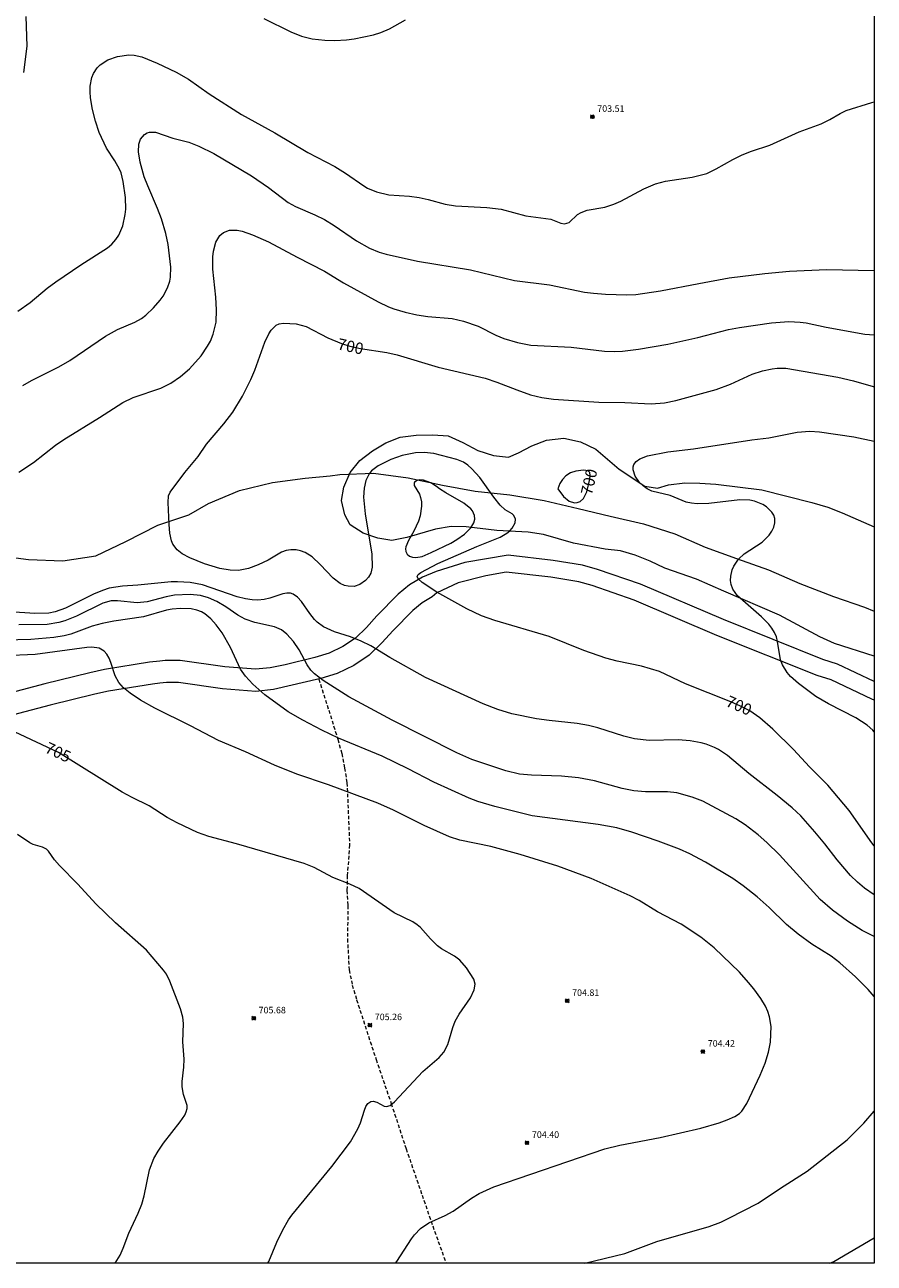
# Model space of a CAD drawing. Units: millimetres. Extents: x 425000 to 426000, y 4486000 to 4486500.
# Drawn here: x 425870 to 426000, y 4486000 to 4486190 of the extents above; entities that cross this region are included whole.
import ezdxf

# ---------------------------------------------------------------- set-up
doc = ezdxf.new("R2010")
doc.units = ezdxf.units.MM
doc.header["$MEASUREMENT"] = 0
doc.linetypes.add('SENDA', pattern=[0.842364, 0.557447, -0.284917])
for name, color, linetype, lineweight in [('f030026l_camino', 50, 'Continuous', 9), ('f030033l_senda', 7, 'SENDA', 9), ('f040012l_corrientenatural', 150, 'Continuous', 9), ('f050002l_curvanivel_cgn', 23, 'Continuous', 9), ('f050002l_curvanivel_mae', 213, 'Continuous', 9), ('f050008p_puntocotaterreno', 7, 'Continuous', 9), ('f060140s_arboladourbano', 92, 'Continuous', 9), ('HOJAS', 7, 'Continuous', 9)]:
    doc.layers.add(name, color=color, linetype=linetype, lineweight=lineweight)
doc.styles.get("Standard").update_dxf_attribs({"font": 'arial.ttf'})
doc.styles.add('Style-s7210005_h', font='txt')

# ---------------------------------------------------------------- blocks, each defined once
blk = doc.blocks.new('TVK2856S_ACAD_1_FMEBLOCK1')
at = {"layer": 'HOJAS'}
blk.add_lwpolyline([(-500, 250), (500, 250), (500, -250), (-500, -250)], close=True, dxfattribs=at)
blk = doc.blocks.new('punto_cota')
at = {"layer": 'f050008p_puntocotaterreno'}
for points in [[(0, 0), (-0.28, 0.28)], [(0, 0), (-0.28, -0.28)], [(0, 0), (0.28, 0.28)], [(0, 0), (0.28, -0.28)]]:
    blk.add_lwpolyline(points, dxfattribs=at)
blk.add_circle((0, 0), 0.25, dxfattribs=at)

msp = doc.modelspace()

# ---------------------------------------------------------------- linework, layer by layer
at = {"layer": 'f030026l_camino'}
for points in [[(426000, 4486089.06, 0), (425994.38, 4486091.73, 0), (425992.15, 4486092.42, 0), (425976.94, 4486098.52, 0), (425964.24, 4486103.94, 0), (425957.65, 4486106.22, 0), (425955.38, 4486106.86, 0), (425950.89, 4486107.58, 0), (425944.01, 4486108.38, 0), (425937.39, 4486107.25, 0), (425932.98, 4486105.9, 0), (425930.88, 4486105.03, 0), (425928.92, 4486103.85, 0), (425927.16, 4486102.41, 0), (425923.89, 4486099.11, 0), (425922.31, 4486097.34, 0), (425920.62, 4486095.71, 0), (425918.72, 4486094.42, 0), (425916.63, 4486093.4, 0), (425914.44, 4486092.74, 0), (425909.89, 4486091.61, 0), (425907.61, 4486091.16, 0), (425905.34, 4486090.92, 0), (425900.65, 4486091.28, 0), (425893.8, 4486092.27, 0), (425891.54, 4486092.27, 0), (425890.69, 4486092.17, 0)], [(425943.7, 4486105.78, 0), (425940.6, 4486105.21, 0), (425936.33, 4486104.17, 0), (425933.09, 4486102.6, 0), (425932.39, 4486102.02, 0), (425930.85, 4486101.09, 0), (425929.42, 4486099.92, 0), (425926.33, 4486096.8, 0), (425924.73, 4486095.01, 0), (425922.74, 4486093.09, 0), (425920.4, 4486091.5, 0), (425917.85, 4486090.26, 0), (425915.32, 4486089.5, 0), (425908.11, 4486087.83, 0), (425905.38, 4486087.54, 0), (425900.28, 4486087.94, 0), (425893.55, 4486088.91, 0), (425891.73, 4486088.91, 0), (425890.69, 4486088.78, 0)], [(426000, 4486086.21, 0), (425999.63, 4486086.34, 0), (425993.43, 4486089.3, 0), (425991.28, 4486089.96, 0), (425975.94, 4486096.11, 0), (425963.3, 4486101.51, 0), (425956.87, 4486103.73, 0), (425954.81, 4486104.31, 0), (425950.53, 4486105, 0), (425943.7, 4486105.79, 0)], [(425890.69, 4486092.17, 0), (425889.15, 4486091.99, 0), (425882.23, 4486090.88, 0), (425880, 4486090.36, 0), (425873.09, 4486088.68, 0), (425863.62, 4486086.2, 0)], [(425890.69, 4486088.78, 0), (425889.61, 4486088.66, 0), (425882.87, 4486087.58, 0), (425880.77, 4486087.09, 0), (425873.91, 4486085.42, 0), (425864.38, 4486082.92, 0)]]:
    msp.add_polyline3d(points, dxfattribs=at)
at = {"layer": 'f030033l_senda'}
msp.add_polyline3d([(425915.01, 4486089.42, 0), (425916.55, 4486084.66, 0), (425917.93, 4486080.21, 0), (425918.55, 4486078.04, 0), (425918.95, 4486075.81, 0), (425919.34, 4486073.56, 0), (425919.74, 4486064.04, 0), (425919.38, 4486059.37, 0), (425919.34, 4486057.07, 0), (425919.48, 4486054.76, 0), (425919.41, 4486049.65, 0), (425919.67, 4486044.89, 0), (425920.15, 4486042.59, 0), (425920.8, 4486040.34, 0), (425923.79, 4486031.2, 0), (425926.1, 4486024.45, 0), (425928.38, 4486017.53, 0), (425930.83, 4486010.43, 0), (425932.46, 4486005.7, 0), (425934.5, 4486000, 0)], dxfattribs=at)
at = {"layer": 'f040012l_corrientenatural'}
msp.add_polyline3d([(425865.5, 4486108.38, 699.49), (425870.62, 4486107.73, 699.37), (425875.87, 4486107.5, 699.15), (425880.9, 4486108.27, 699.15), (425885.53, 4486110.46, 698.92), (425890.4, 4486112.97, 698.8), (425895.15, 4486114.54, 698.92), (425898.17, 4486116.28, 698.92), (425902.92, 4486118.3, 698.69), (425907.92, 4486119.51, 698.46), (425912.92, 4486120.16, 698.01), (425916.75, 4486120.56, 697.68), (425918.23, 4486120.72, 697.55), (425923.41, 4486120.94, 697.55), (425928.69, 4486120.23, 697.55), (425933.93, 4486119.1, 697.32), (425938.93, 4486118.18, 697.32), (425944.24, 4486117.62, 697.21), (425949.53, 4486116.76, 697.21), (425954.7, 4486115.52, 697.1), (425959.6, 4486114.37, 697.1), (425964.7, 4486113.19, 696.98), (425969.48, 4486111.66, 696.98), (425974.14, 4486109.63, 696.98), (425978.94, 4486107.88, 696.98), (425983.85, 4486106.13, 696.75), (425988.63, 4486104.04, 696.75), (425993.77, 4486102.08, 696.75), (425998.53, 4486100.44, 696.75), (426000, 4486099.82, 696.72)], dxfattribs=at)
at = {"layer": 'f050002l_curvanivel_cgn'}
for points in [[(425869.89, 4486182.26, 704), (425870.41, 4486186.3, 704), (425870.24, 4486190.84, 704)], [(425906.62, 4486190.56, 704), (425910.76, 4486188.52, 704), (425912.38, 4486187.83, 704), (425914.02, 4486187.45, 704), (425915.93, 4486187.23, 704), (425917.48, 4486187.2, 704), (425919.29, 4486187.28, 704), (425920.42, 4486187.43, 704), (425923.38, 4486188.04, 704), (425924.54, 4486188.38, 704), (425925.85, 4486188.94, 704), (425928.29, 4486190.35, 704)], [(425868.96, 4486145.76, 703), (425870.86, 4486147.05, 703), (425873.48, 4486149.26, 703), (425874.78, 4486150.24, 703), (425878.64, 4486152.83, 703), (425882.7, 4486155.42, 703), (425883.34, 4486155.98, 703), (425883.99, 4486156.72, 703), (425884.42, 4486157.37, 703), (425885.05, 4486158.81, 703), (425885.42, 4486160.54, 703), (425885.49, 4486161.38, 703), (425885.46, 4486163.13, 703), (425885.12, 4486165.59, 703), (425884.78, 4486166.91, 703), (425884.56, 4486167.46, 703), (425883.83, 4486168.75, 703), (425882.57, 4486170.69, 703), (425881.45, 4486173.1, 703), (425880.87, 4486174.83, 703), (425880.41, 4486176.63, 703), (425880.11, 4486178.42, 703), (425880.04, 4486179.3, 703), (425880.06, 4486180.16, 703), (425880.31, 4486181.49, 703), (425880.55, 4486182.1, 703), (425881.12, 4486182.98, 703), (425881.59, 4486183.45, 703), (425882.74, 4486184.2, 703), (425884.22, 4486184.73, 703), (425885.94, 4486184.96, 703), (425886.78, 4486184.92, 703), (425887.95, 4486184.67, 703), (425890.29, 4486183.73, 703), (425893.2, 4486182.34, 703), (425895.08, 4486181.26, 703), (425898.24, 4486179.03, 703), (425903.18, 4486175.84, 703), (425908.29, 4486173.03, 703), (425913.36, 4486170.01, 703), (425917.47, 4486167.88, 703), (425919.12, 4486166.85, 703), (425921.9, 4486164.91, 703), (425922.5, 4486164.57, 703), (425923.85, 4486163.99, 703), (425925.74, 4486163.54, 703), (425928.88, 4486163.34, 703), (425930.4, 4486163.13, 703), (425931.74, 4486162.84, 703), (425934.37, 4486162.12, 703), (425935.96, 4486161.85, 703), (425940.73, 4486161.63, 703), (425942.95, 4486161.37, 703), (425946.7, 4486160.33, 703), (425950.51, 4486159.82, 703), (425952.04, 4486159.19, 703), (425952.63, 4486159.1, 703), (425953.35, 4486159.34, 703), (425954.59, 4486160.53, 703), (425955.15, 4486160.86, 703), (425956.08, 4486161.19, 703), (425958.78, 4486161.68, 703), (425960.15, 4486162.1, 703), (425961.22, 4486162.59, 703), (425964.75, 4486164.48, 703), (425966.53, 4486165.22, 703), (425968.08, 4486165.64, 703), (425972.17, 4486166.25, 703), (425974.39, 4486166.84, 703), (425975.83, 4486167.51, 703), (425978.38, 4486168.96, 703), (425979.79, 4486169.65, 703), (425981.23, 4486170.23, 703), (425984.03, 4486171.13, 703), (425988.51, 4486173.2, 703), (425991.86, 4486174.42, 703), (425993.21, 4486175.09, 703), (425994.78, 4486176.01, 703), (425995.73, 4486176.46, 703), (425999.66, 4486177.67, 703), (426000, 4486177.81, 703)], [(425869.75, 4486134.35, 702), (425871.06, 4486135.11, 702), (425875.25, 4486137.23, 702), (425876.96, 4486138.18, 702), (425882.38, 4486141.94, 702), (425884.24, 4486142.92, 702), (425886.88, 4486144.08, 702), (425887.89, 4486144.64, 702), (425888.55, 4486145.15, 702), (425889.73, 4486146.27, 702), (425890.77, 4486147.44, 702), (425891.2, 4486148.04, 702), (425891.89, 4486149.32, 702), (425892.22, 4486150.35, 702), (425892.34, 4486150.97, 702), (425892.39, 4486152.47, 702), (425891.97, 4486155.93, 702), (425891.62, 4486157.64, 702), (425890.94, 4486159.9, 702), (425890.36, 4486161.48, 702), (425888.85, 4486164.91, 702), (425888.33, 4486166.31, 702), (425887.69, 4486168.55, 702), (425887.43, 4486170.15, 702), (425887.49, 4486171.29, 702), (425887.77, 4486172.09, 702), (425888.37, 4486172.8, 702), (425888.77, 4486173.04, 702), (425889.14, 4486173.15, 702), (425890.03, 4486173.12, 702), (425892.71, 4486172.25, 702), (425895.12, 4486171.59, 702), (425896.67, 4486171.01, 702), (425898.99, 4486169.89, 702), (425904.73, 4486166.48, 702), (425907.31, 4486164.66, 702), (425910.35, 4486162.36, 702), (425911.47, 4486161.76, 702), (425914.43, 4486160.5, 702), (425915.91, 4486159.76, 702), (425917.4, 4486158.86, 702), (425920.77, 4486156.5, 702), (425922.78, 4486155.4, 702), (425924.28, 4486154.77, 702), (425925.35, 4486154.45, 702), (425930.11, 4486153.42, 702), (425938.24, 4486152.09, 702), (425944.95, 4486150.44, 702), (425950.34, 4486149.78, 702), (425955.68, 4486148.66, 702), (425957.04, 4486148.48, 702), (425958.87, 4486148.35, 702), (425962.16, 4486148.26, 702), (425963.51, 4486148.31, 702), (425967.32, 4486148.83, 702), (425973.17, 4486149.99, 702), (425977.83, 4486150.82, 702), (425983.25, 4486151.53, 702), (425987.04, 4486151.84, 702), (425992.7, 4486152.13, 702), (426000, 4486151.99, 702)], [(425869.15, 4486121.08, 701), (425871.38, 4486122.6, 701), (425874.77, 4486125.23, 701), (425876.03, 4486126.12, 701), (425881.48, 4486129.46, 701), (425885.04, 4486131.77, 701), (425886.62, 4486132.55, 701), (425890.87, 4486133.97, 701), (425892.4, 4486134.72, 701), (425893.87, 4486135.73, 701), (425895.22, 4486136.9, 701), (425897.01, 4486138.92, 701), (425898.02, 4486140.4, 701), (425898.44, 4486141.17, 701), (425898.88, 4486142.21, 701), (425899.3, 4486144.04, 701), (425899.4, 4486145.95, 701), (425899.29, 4486147.9, 701), (425898.84, 4486152.17, 701), (425898.82, 4486154.05, 701), (425898.9, 4486154.93, 701), (425899.27, 4486156.33, 701), (425899.87, 4486157.3, 701), (425900.47, 4486157.8, 701), (425901.36, 4486158.14, 701), (425902.53, 4486158.14, 701), (425903.3, 4486157.98, 701), (425904.9, 4486157.44, 701), (425907.35, 4486156.37, 701), (425911.7, 4486154.03, 701), (425915.92, 4486151.87, 701), (425918.8, 4486150.1, 701), (425924.13, 4486147.17, 701), (425925.68, 4486146.42, 701), (425926.52, 4486146.09, 701), (425928.25, 4486145.58, 701), (425930.02, 4486145.19, 701), (425931.73, 4486144.95, 701), (425935.45, 4486144.6, 701), (425937.18, 4486144.23, 701), (425939.39, 4486143.43, 701), (425942.13, 4486142.06, 701), (425943.32, 4486141.57, 701), (425945.41, 4486140.96, 701), (425947.46, 4486140.55, 701), (425953.65, 4486140.21, 701), (425958.75, 4486139.6, 701), (425960.2, 4486139.56, 701), (425961.51, 4486139.62, 701), (425963.96, 4486139.94, 701), (425968.45, 4486140.68, 701), (425973.01, 4486141.7, 701), (425977.69, 4486142.92, 701), (425979.37, 4486143.25, 701), (425984.27, 4486143.98, 701), (425986.93, 4486144.16, 701), (425988.67, 4486144.08, 701), (425989.61, 4486143.95, 701), (425992.63, 4486143.31, 701), (425998.54, 4486142.22, 701), (426000, 4486142.1, 701)], [(426000, 4486081.36, 699), (425999.79, 4486081.6, 699), (425998.94, 4486082.36, 699), (425997.17, 4486083.51, 699), (425993, 4486085.62, 699), (425991.08, 4486086.77, 699), (425988.43, 4486088.72, 699), (425987.2, 4486089.83, 699), (425986.67, 4486090.42, 699), (425985.95, 4486091.58, 699), (425985.68, 4486092.35, 699), (425985.22, 4486095.19, 699), (425985.03, 4486095.89, 699), (425984.73, 4486096.56, 699), (425984.34, 4486097.21, 699), (425983.87, 4486097.81, 699), (425982.76, 4486098.96, 699), (425979.08, 4486102.18, 699), (425978.37, 4486103.2, 699), (425978.12, 4486103.89, 699), (425978.02, 4486104.52, 699), (425978.04, 4486105.16, 699), (425978.26, 4486106.13, 699), (425978.51, 4486106.69, 699), (425979.23, 4486107.76, 699), (425980.09, 4486108.62, 699), (425982.87, 4486110.4, 699), (425983.92, 4486111.46, 699), (425984.34, 4486112.07, 699), (425984.65, 4486112.7, 699), (425984.82, 4486113.35, 699), (425984.8, 4486113.98, 699), (425984.62, 4486114.53, 699), (425984.34, 4486114.99, 699), (425983.53, 4486115.78, 699), (425982.96, 4486116.14, 699), (425981.67, 4486116.66, 699), (425980.97, 4486116.81, 699), (425979.43, 4486116.86, 699), (425974.7, 4486116.3, 699), (425972.9, 4486116.24, 699), (425972.04, 4486116.33, 699), (425971.23, 4486116.51, 699), (425968.78, 4486117.5, 699), (425965.97, 4486118.21, 699), (425965.28, 4486118.56, 699), (425964.65, 4486119.01, 699), (425964.1, 4486119.53, 699), (425963.44, 4486120.46, 699), (425963.11, 4486121.44, 699), (425963.11, 4486121.91, 699), (425963.23, 4486122.27, 699), (425963.6, 4486122.75, 699), (425964.16, 4486123.14, 699), (425965.34, 4486123.58, 699), (425968.42, 4486124.22, 699), (425972.34, 4486124.65, 699), (425981.28, 4486126.04, 699), (425983.9, 4486126.33, 699), (425988.19, 4486127.23, 699), (425990.15, 4486127.37, 699), (425991.64, 4486127.28, 699), (425996.9, 4486126.51, 699), (426000, 4486125.85, 699)], [(425933.48, 4486118.56, 701), (425933.05, 4486118.92, 701), (425932.18, 4486119.47, 701), (425931.02, 4486119.87, 701), (425930.47, 4486119.91, 701), (425930.08, 4486119.84, 701), (425929.67, 4486119.55, 701), (425929.61, 4486119.39, 701), (425929.63, 4486119.06, 701), (425930.42, 4486117.71, 701), (425930.6, 4486117.23, 701), (425930.73, 4486116.55, 701), (425930.75, 4486115.91, 701), (425930.52, 4486114.43, 701), (425930.26, 4486113.62, 701), (425929.58, 4486112.08, 701), (425928.75, 4486110.63, 701), (425928.33, 4486109.69, 701), (425928.28, 4486109.35, 701), (425928.34, 4486108.94, 701), (425928.56, 4486108.55, 701), (425928.92, 4486108.26, 701), (425929.38, 4486108.07, 701), (425929.88, 4486108.01, 701), (425930.83, 4486108.19, 701), (425932.22, 4486108.78, 701), (425935.25, 4486110.25, 701), (425936.17, 4486110.78, 701), (425937.33, 4486111.63, 701), (425938.27, 4486112.58, 701), (425938.74, 4486113.36, 701), (425938.89, 4486113.91, 701), (425938.84, 4486114.48, 701), (425938.52, 4486115.2, 701), (425938.28, 4486115.5, 701), (425937.21, 4486116.33, 701), (425934.47, 4486117.91, 701), (425933.48, 4486118.56, 701)], [(426000, 4486056.38, 701), (425998.53, 4486057.44, 701), (425997.42, 4486058.35, 701), (425996.38, 4486059.34, 701), (425994.33, 4486061.73, 701), (425992.46, 4486064.19, 701), (425990.93, 4486066.02, 701), (425988.75, 4486068.47, 701), (425987.44, 4486069.73, 701), (425985.14, 4486071.61, 701), (425980.82, 4486074.96, 701), (425977.54, 4486077.72, 701), (425976.16, 4486078.65, 701), (425975.56, 4486078.96, 701), (425974.31, 4486079.46, 701), (425973.51, 4486079.68, 701), (425971.86, 4486079.99, 701), (425970.01, 4486080.11, 701), (425965.59, 4486080.02, 701), (425963.33, 4486080.27, 701), (425961.69, 4486080.7, 701), (425957.72, 4486081.95, 701), (425956.29, 4486082.3, 701), (425954.55, 4486082.6, 701), (425950.27, 4486083.06, 701), (425948.34, 4486083.34, 701), (425944.57, 4486084.1, 701), (425942.4, 4486084.74, 701), (425940.18, 4486085.65, 701), (425931.35, 4486089.67, 701), (425925.87, 4486092.74, 701), (425922.99, 4486094.5, 701), (425921.53, 4486095.25, 701), (425919.89, 4486095.88, 701), (425917.44, 4486096.65, 701), (425915.73, 4486097.44, 701), (425914.78, 4486098.14, 701), (425914.35, 4486098.56, 701), (425913.64, 4486099.45, 701), (425912.36, 4486101.32, 701), (425911.79, 4486101.96, 701), (425911.1, 4486102.43, 701), (425910.69, 4486102.56, 701), (425910.13, 4486102.58, 701), (425909.53, 4486102.46, 701), (425907.56, 4486101.81, 701), (425906.68, 4486101.61, 701), (425905.72, 4486101.52, 701), (425904.84, 4486101.54, 701), (425903.82, 4486101.7, 701), (425902.55, 4486102.01, 701), (425897.24, 4486103.86, 701), (425895.34, 4486104.2, 701), (425893.41, 4486104.32, 701), (425892.44, 4486104.31, 701), (425887.33, 4486103.79, 701), (425884.98, 4486103.65, 701), (425882.94, 4486103.32, 701), (425881.91, 4486103, 701), (425880.57, 4486102.43, 701), (425876.3, 4486100.26, 701), (425874.68, 4486099.71, 701), (425873.73, 4486099.53, 701), (425871.6, 4486099.46, 701), (425867.71, 4486099.71, 701)], [(426000, 4486050.01, 702), (425998.18, 4486050.96, 702), (425995.91, 4486052.36, 702), (425993.61, 4486054.07, 702), (425991.74, 4486055.69, 702), (425985.5, 4486062.52, 702), (425983.58, 4486064.4, 702), (425982.25, 4486065.58, 702), (425980.24, 4486067.1, 702), (425978.84, 4486068.01, 702), (425973.78, 4486070.71, 702), (425972.14, 4486071.37, 702), (425969.78, 4486071.99, 702), (425968.39, 4486072.14, 702), (425965, 4486072.16, 702), (425963.22, 4486072.31, 702), (425961.46, 4486072.66, 702), (425957.22, 4486073.83, 702), (425954.74, 4486074.31, 702), (425952.18, 4486074.56, 702), (425947.58, 4486074.69, 702), (425945.71, 4486074.87, 702), (425943.62, 4486075.37, 702), (425938.44, 4486077.09, 702), (425936.17, 4486078.11, 702), (425926.27, 4486083.14, 702), (425919.64, 4486086.72, 702), (425915.67, 4486089.19, 702), (425914.38, 4486090.22, 702), (425913.83, 4486090.8, 702), (425913.27, 4486091.58, 702), (425912.02, 4486093.91, 702), (425911.14, 4486095.2, 702), (425910.16, 4486096.3, 702), (425909.33, 4486096.94, 702), (425908.25, 4486097.43, 702), (425905.23, 4486098.1, 702), (425903.78, 4486098.61, 702), (425902.66, 4486099.2, 702), (425900.82, 4486100.47, 702), (425899.43, 4486101.31, 702), (425898.13, 4486101.88, 702), (425896.95, 4486102.2, 702), (425895.37, 4486102.38, 702), (425892.97, 4486102.25, 702), (425891.66, 4486102, 702), (425888.75, 4486101.25, 702), (425887.25, 4486101.09, 702), (425884.24, 4486101.42, 702), (425883.25, 4486101.38, 702), (425881.99, 4486101.05, 702), (425877.95, 4486099.04, 702), (425876.17, 4486098.34, 702), (425875.27, 4486098.09, 702), (425873.45, 4486097.8, 702), (425869.16, 4486097.73, 702)], [(426000, 4486040.83, 703), (425999.06, 4486041.89, 703), (425997.15, 4486043.85, 703), (425994.74, 4486045.97, 703), (425993.39, 4486047, 703), (425990.45, 4486048.86, 703), (425988.39, 4486050.35, 703), (425986.56, 4486051.87, 703), (425983.91, 4486054.43, 703), (425982.07, 4486056.08, 703), (425979.97, 4486057.77, 703), (425978.39, 4486058.88, 703), (425974.2, 4486061.39, 703), (425971.81, 4486062.65, 703), (425970.21, 4486063.36, 703), (425966.95, 4486064.63, 703), (425962.93, 4486066, 703), (425960.62, 4486066.63, 703), (425957.78, 4486067.18, 703), (425947.66, 4486068.5, 703), (425941.94, 4486069.94, 703), (425939.38, 4486070.7, 703), (425938.05, 4486071.2, 703), (425932.65, 4486073.64, 703), (425928.7, 4486075.69, 703), (425924.73, 4486077.62, 703), (425918.04, 4486080.4, 703), (425915.47, 4486081.59, 703), (425912.56, 4486083.12, 703), (425910.35, 4486084.43, 703), (425906.77, 4486086.99, 703), (425904.91, 4486088.64, 703), (425903.82, 4486089.85, 703), (425903.07, 4486090.95, 703), (425901.53, 4486094.26, 703), (425900.23, 4486096.52, 703), (425899.33, 4486097.73, 703), (425898.51, 4486098.67, 703), (425897.59, 4486099.43, 703), (425897.08, 4486099.72, 703), (425896.35, 4486099.98, 703), (425895.52, 4486100.15, 703), (425893.87, 4486100.23, 703), (425892.61, 4486100.13, 703), (425891.73, 4486099.95, 703), (425888.22, 4486098.96, 703), (425883.67, 4486098.29, 703), (425881.86, 4486097.95, 703), (425880.37, 4486097.51, 703), (425877.11, 4486096.32, 703), (425876.07, 4486096.06, 703), (425874.51, 4486095.8, 703), (425870.96, 4486095.46, 703), (425866.99, 4486095.38, 703)], [(425926.75, 4486000, 704), (425926.94, 4486000.28, 704), (425929.21, 4486003.74, 704), (425929.67, 4486004.35, 704), (425930.6, 4486005.32, 704), (425931.86, 4486006.18, 704), (425934.34, 4486007.3, 704), (425935.56, 4486007.97, 704), (425938.41, 4486009.97, 704), (425939.54, 4486010.66, 704), (425941.8, 4486011.67, 704), (425958.79, 4486017.51, 704), (425961.09, 4486018.08, 704), (425967.26, 4486019.25, 704), (425973.48, 4486020.68, 704), (425976.28, 4486021.49, 704), (425977.52, 4486021.93, 704), (425978.69, 4486022.47, 704), (425979.38, 4486022.94, 704), (425979.75, 4486023.3, 704), (425980.49, 4486024.43, 704), (425982.55, 4486028.81, 704), (425983.31, 4486030.61, 704), (425983.84, 4486032.3, 704), (425984.14, 4486033.85, 704), (425984.22, 4486036.22, 704), (425984, 4486037.73, 704), (425983.74, 4486038.55, 704), (425983.37, 4486039.34, 704), (425982.66, 4486040.5, 704), (425981.57, 4486042, 704), (425980.78, 4486042.99, 704), (425979.38, 4486044.54, 704), (425975.5, 4486048.27, 704), (425973.49, 4486049.9, 704), (425970.45, 4486051.89, 704), (425966.85, 4486053.79, 704), (425964.03, 4486055.51, 704), (425962.67, 4486056.25, 704), (425956.7, 4486058.87, 704), (425951.58, 4486060.76, 704), (425945.85, 4486062.58, 704), (425941.36, 4486063.79, 704), (425936.58, 4486064.77, 704), (425935.01, 4486065.28, 704), (425931.17, 4486066.99, 704), (425926.47, 4486069.35, 704), (425924.08, 4486070.45, 704), (425916.52, 4486073.24, 704), (425911.65, 4486074.87, 704), (425908.23, 4486076.25, 704), (425903.8, 4486078.27, 704), (425899.68, 4486080.03, 704), (425895.42, 4486082.24, 704), (425889.94, 4486084.96, 704), (425887.74, 4486086.21, 704), (425886.16, 4486087.26, 704), (425885.15, 4486088.09, 704), (425884.41, 4486088.91, 704), (425883.85, 4486089.92, 704), (425883.23, 4486091.97, 704), (425882.96, 4486092.63, 704), (425882.61, 4486093.23, 704), (425882.18, 4486093.72, 704), (425881.4, 4486094.17, 704), (425880.28, 4486094.31, 704), (425879.53, 4486094.26, 704), (425871.65, 4486093.17, 704), (425866.9, 4486092.98, 704)], [(425883.85, 4486000, 706), (425884.65, 4486001.25, 706), (425885.12, 4486002.31, 706), (425885.97, 4486004.62, 706), (425887.38, 4486007.67, 706), (425887.94, 4486009.04, 706), (425888.32, 4486010.31, 706), (425889.14, 4486014.29, 706), (425889.8, 4486016.01, 706), (425890.43, 4486017.14, 706), (425891.27, 4486018.4, 706), (425893.81, 4486021.63, 706), (425894.51, 4486022.65, 706), (425894.76, 4486023.17, 706), (425894.89, 4486023.68, 706), (425894.87, 4486024.16, 706), (425894.34, 4486025.85, 706), (425894.12, 4486027.02, 706), (425894.12, 4486027.84, 706), (425894.39, 4486030.01, 706), (425894.45, 4486031.25, 706), (425894.23, 4486033.88, 706), (425894.33, 4486036.69, 706), (425894.23, 4486037.65, 706), (425893.86, 4486038.95, 706), (425892.23, 4486043.17, 706), (425891.71, 4486044.26, 706), (425891.29, 4486044.88, 706), (425888.66, 4486047.9, 706), (425883.91, 4486052.09, 706), (425880.93, 4486055.01, 706), (425878.18, 4486058.01, 706), (425875.35, 4486060.87, 706), (425874.6, 4486061.77, 706), (425873.68, 4486063.07, 706), (425873.38, 4486063.38, 706), (425872.78, 4486063.71, 706), (425871.35, 4486064.1, 706), (425870.81, 4486064.33, 706), (425868.93, 4486065.65, 706)], [(425955.74, 4486000, 703), (425961.86, 4486001.5, 703), (425966.74, 4486003.33, 703), (425974.73, 4486005.61, 703), (425976.51, 4486006.29, 703), (425977.78, 4486006.88, 703), (425982.23, 4486009.22, 703), (425985.64, 4486011.49, 703), (425989.74, 4486014.08, 703), (425995.84, 4486018.89, 703), (425998.42, 4486021.43, 703), (426000, 4486023.28, 703)], [(425993.21, 4486000, 702), (425993.8, 4486000.27, 702), (426000, 4486003.87, 702)]]:
    msp.add_polyline3d(points, dxfattribs=at)
at = {"layer": 'f050002l_curvanivel_mae'}
for points in [[(426000, 4486063.91, 700), (425999.64, 4486064.33, 700), (425996.17, 4486069.28, 700), (425992.9, 4486073.17, 700), (425990.08, 4486076, 700), (425987.67, 4486078.66, 700), (425984.51, 4486081.73, 700), (425982.52, 4486083.49, 700), (425980.95, 4486084.55, 700), (425979.52, 4486085.28, 700), (425978.04, 4486085.93, 700), (425971.14, 4486088.68, 700), (425967.17, 4486090.59, 700), (425964.39, 4486091.41, 700), (425960.68, 4486092.16, 700), (425958.92, 4486092.61, 700), (425955.57, 4486093.78, 700), (425950.27, 4486095.96, 700), (425941.95, 4486098.38, 700), (425939.93, 4486099.09, 700), (425937.65, 4486100.2, 700), (425933.07, 4486102.72, 700), (425930.82, 4486104.23, 700), (425930.24, 4486104.76, 700), (425930.07, 4486105.15, 700), (425930.24, 4486105.45, 700), (425930.64, 4486105.76, 700), (425933.26, 4486107.13, 700), (425939.21, 4486109.74, 700), (425942.78, 4486111.17, 700), (425943.79, 4486111.77, 700), (425944.25, 4486112.14, 700), (425944.63, 4486112.54, 700), (425945.06, 4486113.32, 700), (425945.11, 4486113.92, 700), (425944.87, 4486114.45, 700), (425944.6, 4486114.7, 700), (425943.56, 4486115.35, 700), (425942.75, 4486116.07, 700), (425941.82, 4486117.26, 700), (425939.68, 4486120.28, 700), (425938.42, 4486121.63, 700), (425937.81, 4486122.17, 700), (425937.16, 4486122.61, 700), (425936.13, 4486123.01, 700), (425932.64, 4486123.96, 700), (425931.15, 4486124.13, 700), (425929.83, 4486124.08, 700), (425927.8, 4486123.64, 700), (425926.04, 4486123.01, 700), (425924.1, 4486122.07, 700), (425923.11, 4486121.28, 700), (425922.74, 4486120.83, 700), (425922.23, 4486119.83, 700), (425921.95, 4486118.64, 700), (425921.87, 4486117.27, 700), (425922.13, 4486114.72, 700), (425923.15, 4486108.52, 700), (425923.2, 4486106.56, 700), (425922.98, 4486105.66, 700), (425922.64, 4486105.04, 700), (425922.18, 4486104.51, 700), (425921.33, 4486103.91, 700), (425920.45, 4486103.61, 700), (425919.5, 4486103.63, 700), (425918.96, 4486103.77, 700), (425918.3, 4486104.07, 700), (425917.22, 4486104.86, 700), (425915.24, 4486106.98, 700), (425913.99, 4486108.12, 700), (425912.92, 4486108.79, 700), (425912.25, 4486109.05, 700), (425911.56, 4486109.19, 700), (425910.76, 4486109.21, 700), (425910.04, 4486109.08, 700), (425909.34, 4486108.84, 700), (425907.3, 4486107.65, 700), (425905.77, 4486106.9, 700), (425904.25, 4486106.36, 700), (425902.72, 4486106.05, 700), (425901.47, 4486106.07, 700), (425899.91, 4486106.36, 700), (425897.54, 4486107.07, 700), (425895.3, 4486107.98, 700), (425894.1, 4486108.61, 700), (425893.34, 4486109.19, 700), (425892.68, 4486110.07, 700), (425892.47, 4486110.57, 700), (425892.24, 4486111.77, 700), (425892.15, 4486113.06, 700), (425891.96, 4486116.44, 700), (425892.05, 4486117.47, 700), (425892.27, 4486118.01, 700), (425894.51, 4486121.06, 700), (425896.58, 4486123.5, 700), (425897.83, 4486125.36, 700), (425900.49, 4486128.47, 700), (425901.85, 4486130.27, 700), (425903.34, 4486132.71, 700), (425904.65, 4486135.27, 700), (425905.24, 4486136.7, 700), (425906.78, 4486141.02, 700), (425907.38, 4486142.29, 700), (425907.74, 4486142.83, 700), (425908.49, 4486143.58, 700), (425908.98, 4486143.82, 700), (425909.62, 4486143.91, 700), (425911.54, 4486143.8, 700), (425913.08, 4486143.4, 700), (425916.42, 4486141.68, 700), (425918.5, 4486140.8, 700), (425919.8, 4486140.36, 700), (425921.41, 4486140.02, 700), (425925.45, 4486139.39, 700), (425927.03, 4486139.07, 700), (425933.31, 4486137.18, 700), (425940.46, 4486135.47, 700), (425942.24, 4486134.89, 700), (425945.31, 4486133.69, 700), (425947.44, 4486132.96, 700), (425949.14, 4486132.55, 700), (425950.91, 4486132.29, 700), (425957.88, 4486131.79, 700), (425961.87, 4486131.74, 700), (425965.87, 4486131.58, 700), (425967.92, 4486131.73, 700), (425969.64, 4486132.09, 700), (425975.81, 4486133.76, 700), (425977.99, 4486134.59, 700), (425981.32, 4486136.09, 700), (425982.9, 4486136.63, 700), (425984.41, 4486136.94, 700), (425985.13, 4486137.01, 700), (425986.5, 4486137, 700), (425994.42, 4486135.66, 700), (425996.82, 4486135.1, 700), (425999.84, 4486134.23, 700), (426000, 4486134.2, 700)], [(425951.6, 4486118.56, 700), (425952.47, 4486117.38, 700), (425953.34, 4486116.67, 700), (425954.14, 4486116.4, 700), (425954.57, 4486116.43, 700), (425954.99, 4486116.6, 700), (425955.53, 4486117.09, 700), (425956.03, 4486118.11, 700), (425956.47, 4486120, 700), (425956.53, 4486120.58, 700), (425956.48, 4486121.04, 700), (425956.23, 4486121.31, 700), (425955.53, 4486121.39, 700), (425954.37, 4486121.25, 700), (425953.55, 4486121.01, 700), (425952.82, 4486120.52, 700), (425952.31, 4486119.95, 700), (425951.92, 4486119.35, 700), (425951.6, 4486118.56, 700)], [(425907.24, 4486000, 705), (425907.4, 4486000.29, 705), (425908.63, 4486003.25, 705), (425909.52, 4486005.12, 705), (425910.39, 4486006.64, 705), (425910.88, 4486007.36, 705), (425917, 4486014.79, 705), (425919.89, 4486018.58, 705), (425921.02, 4486020.55, 705), (425921.41, 4486021.49, 705), (425922, 4486023.41, 705), (425922.23, 4486024, 705), (425922.52, 4486024.43, 705), (425923, 4486024.75, 705), (425923.36, 4486024.79, 705), (425923.88, 4486024.65, 705), (425925.05, 4486024.06, 705), (425925.37, 4486024, 705), (425925.95, 4486024.15, 705), (425926.62, 4486024.71, 705), (425930.92, 4486029.33, 705), (425933.42, 4486031.48, 705), (425934.14, 4486032.33, 705), (425934.75, 4486033.48, 705), (425935.52, 4486036.11, 705), (425935.9, 4486037.08, 705), (425936.5, 4486038.13, 705), (425938.23, 4486040.61, 705), (425938.81, 4486041.83, 705), (425938.96, 4486042.7, 705), (425938.74, 4486043.49, 705), (425937.6, 4486045.23, 705), (425936.59, 4486046.39, 705), (425935.78, 4486047, 705), (425933.81, 4486048.13, 705), (425933.2, 4486048.58, 705), (425932.11, 4486049.64, 705), (425930.58, 4486051.38, 705), (425930.07, 4486051.82, 705), (425929.39, 4486052.25, 705), (425926.58, 4486053.66, 705), (425921.19, 4486057.35, 705), (425919.75, 4486058.05, 705), (425917.16, 4486059.04, 705), (425914.31, 4486060.56, 705), (425912.8, 4486061.19, 705), (425902.44, 4486064.22, 705), (425898.18, 4486065.33, 705), (425896.47, 4486065.95, 705), (425893.34, 4486067.41, 705), (425891.83, 4486068.24, 705), (425889.1, 4486070.01, 705), (425886.46, 4486071.27, 705), (425884.95, 4486072.09, 705), (425875.22, 4486078.18, 705), (425865.92, 4486082.52, 705)]]:
    msp.add_polyline3d(points, dxfattribs=at)
at = {"layer": 'f060140s_arboladourbano'}
msp.add_polyline3d([(426000, 4486112.71, 0), (426000, 4486092.93, 0), (425993.93, 4486094.85, 0), (425991.68, 4486095.9, 0), (425985.51, 4486099.22, 0), (425976.99, 4486102.87, 0), (425972.8, 4486104.71, 0), (425967.95, 4486106.41, 0), (425965.72, 4486107.47, 0), (425963.41, 4486108.39, 0), (425961.19, 4486109.05, 0), (425958.82, 4486109.31, 0), (425954.01, 4486110.21, 0), (425949.41, 4486111.53, 0), (425947.05, 4486111.93, 0), (425942.28, 4486112.19, 0), (425937.58, 4486112.75, 0), (425935.29, 4486112.79, 0), (425932.9, 4486112.38, 0), (425928.5, 4486111.09, 0), (425926.2, 4486110.63, 0), (425924.04, 4486110.97, 0), (425921.8, 4486111.74, 0), (425919.82, 4486113.04, 0), (425919.03, 4486114.54, 0), (425918.5, 4486116.76, 0), (425918.86, 4486118.78, 0), (425919.83, 4486121.05, 0), (425921.29, 4486122.86, 0), (425923.24, 4486124.34, 0), (425925.27, 4486125.6, 0), (425927.46, 4486126.45, 0), (425929.93, 4486126.78, 0), (425932.47, 4486126.83, 0), (425934.8, 4486126.67, 0), (425937.05, 4486125.65, 0), (425939.34, 4486124.41, 0), (425941.77, 4486123.67, 0), (425944.04, 4486123.38, 0), (425945.6, 4486124.06, 0), (425947.63, 4486125.15, 0), (425949.86, 4486125.97, 0), (425952.53, 4486126.31, 0), (425955.08, 4486125.75, 0), (425957.42, 4486124.6, 0), (425960.96, 4486121.58, 0), (425964.92, 4486118.97, 0), (425966.87, 4486118.66, 0), (425968.53, 4486119.18, 0), (425971.03, 4486119.44, 0), (425973.31, 4486119.43, 0), (425975.78, 4486119.25, 0), (425982.81, 4486118.37, 0), (425990.45, 4486116.47, 0), (425992.91, 4486115.72, 0), (425995.09, 4486114.88, 0)], close=True, dxfattribs=at)

# ---------------------------------------------------------------- block references
at = {"layer": 'f050008p_puntocotaterreno'}
for p in [(425956.88, 4486175.5, 703.51), (425953.03, 4486040.17, 704.81), (425905.07, 4486037.5, 705.68), (425922.84, 4486036.46, 705.26), (425973.78, 4486032.4, 704.42), (425946.88, 4486018.43, 704.4)]:
    msp.add_blockref('punto_cota', p, dxfattribs=at)
at = {"layer": 'HOJAS'}
msp.add_blockref('TVK2856S_ACAD_1_FMEBLOCK1', (425500, 4486250), dxfattribs=at)

# ---------------------------------------------------------------- texts
at = {"layer": 'f050002l_curvanivel_mae', "char_height": 1.75, "width": 5.25, "attachment_point": 5}
for s, insert, rotation in [('{\\fRoman|b1|i0;700}', (425919.89, 4486140.35, 700), 347.9174), ('{\\fRoman|b1|i0;700}', (425956.38, 4486119.62, 700), 76.8937), ('{\\fRoman|b1|i0;700}', (425979.31, 4486085.37, 700), 336.4339), ('{\\fRoman|b1|i0;705}', (425875.14, 4486078.22, 705), 334.9859)]:
    msp.add_mtext(s, dxfattribs=dict(at, insert=insert, rotation=rotation))
at = {"layer": 'f050008p_puntocotaterreno', "style": 'Style-s7210005_h'}
for s, p in [('703.51', (425957.63, 4486176.25, 703.51)), ('704.81', (425953.78, 4486040.92, 704.81)), ('705.68', (425905.82, 4486038.25, 705.68)), ('705.26', (425923.59, 4486037.21, 705.26)), ('704.42', (425974.53, 4486033.15, 704.42)), ('704.40', (425947.63, 4486019.18, 704.4))]:
    msp.add_text(s, height=1, dxfattribs=at).set_placement(p)

doc.saveas('drawing.dxf')
